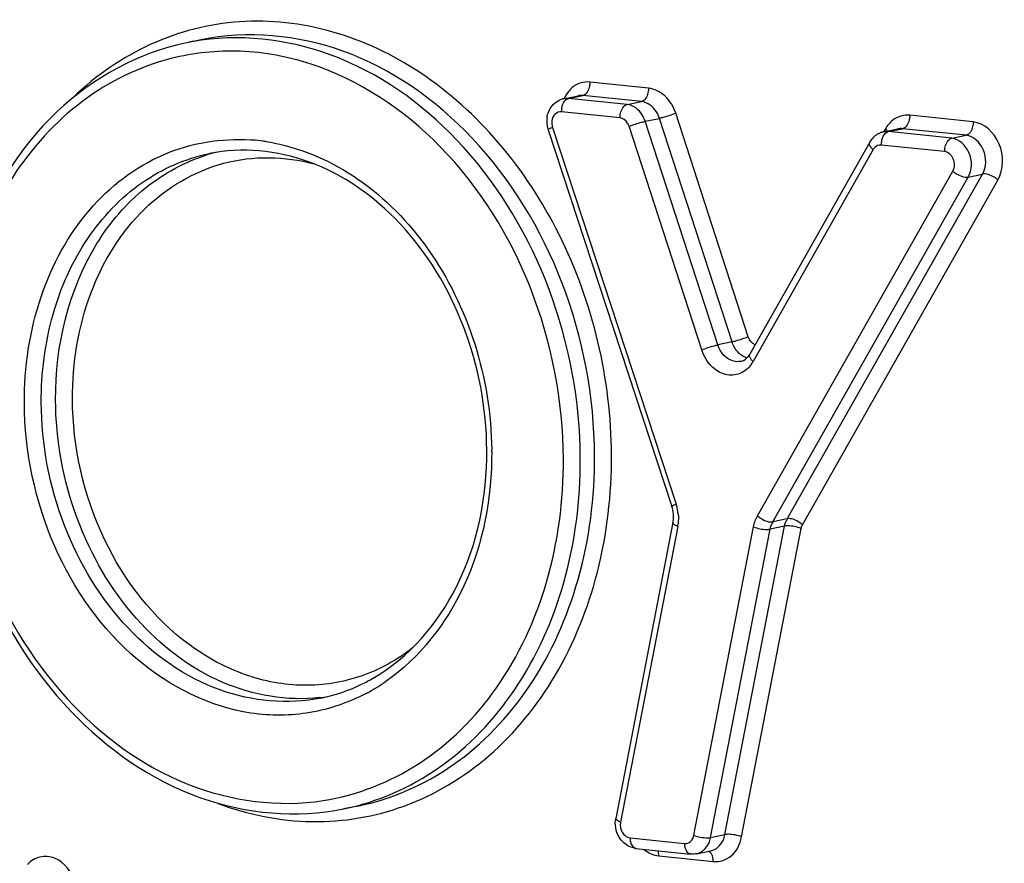
# Model space of a CAD drawing. Units: millimetres. Extents: x 0 to 594, y 0 to 420.
# Drawn here: x 145 to 147, y 82 to 84 of the extents above; entities that cross this region are included whole.
import ezdxf

# ---------------------------------------------------------------- set-up
doc = ezdxf.new("R2010")
doc.units = ezdxf.units.MM
doc.header["$LTSCALE"] = 32.67
doc.layers.add('AXES', color=7, linetype='CONTINUOUS')
doc.layers.add('SOLIDES', color=7, linetype='CONTINUOUS')

msp = doc.modelspace()

# ---------------------------------------------------------------- linework, layer by layer
at = {"layer": 'AXES', "color": 7, "linetype": 'CONTINUOUS'}
for p, q in [((145.102791, 83.67965), (145.073194, 83.673587)), ((145.427391, 82.095016), (145.397794, 82.088953))]:
    msp.add_line(p, q, dxfattribs=at)
at = {"layer": 'SOLIDES', "color": 9, "linetype": 'CONTINUOUS'}
for p, q in [((146.028455, 83.579598), (145.907211, 83.592142)), ((145.861385, 83.557867), (145.862931, 83.55832)), ((145.862931, 83.55832), (145.892528, 83.564383)), ((145.984175, 83.545777), (145.862931, 83.55832)), ((146.013772, 83.551839), (145.892528, 83.564383)), ((145.984175, 83.545777), (146.013772, 83.551839)), ((145.969492, 83.518017), (145.848248, 83.530561)), ((146.021651, 83.511081), (146.051248, 83.517144)), ((146.171814, 83.048677), (146.021651, 83.511081)), ((146.201411, 83.05474), (146.051248, 83.517144)), ((146.234833, 83.065151), (146.08467, 83.527555)), ((146.699998, 83.509873), (146.568716, 83.523455)), ((145.829772, 83.498356), (146.08566, 82.719118)), ((146.138393, 83.038266), (145.98823, 83.50067)), ((146.518463, 83.495427), (146.514846, 83.48904)), ((146.52289, 83.48918), (146.524436, 83.489633)), ((146.524436, 83.489633), (146.554033, 83.495696)), ((146.655718, 83.476051), (146.524436, 83.489633)), ((146.685315, 83.482114), (146.554033, 83.495696)), ((146.655718, 83.476051), (146.685315, 83.482114)), ((146.493002, 83.452531), (146.244861, 83.01425)), ((146.641036, 83.448292), (146.509753, 83.461874)), ((146.253957, 82.695233), (146.658013, 83.40817)), ((146.285618, 82.68287), (146.689673, 83.395808)), ((146.315214, 82.688933), (146.71927, 83.401871)), ((146.346875, 82.676571), (146.75093, 83.389508)), ((146.689673, 83.395808), (146.71927, 83.401871)), ((146.201411, 83.05474), (146.171814, 83.048677)), ((146.08877, 82.673411), (145.970507, 82.061741)), ((146.186523, 82.035908), (146.309681, 82.673651)), ((146.309681, 82.673651), (146.280084, 82.667588)), ((146.315214, 82.688933), (146.285618, 82.68287)), ((146.122499, 82.034567), (146.245657, 82.67231)), ((146.156926, 82.029845), (146.280084, 82.667588)), ((146.22095, 82.031187), (146.344108, 82.66893)), ((145.99025, 82.029255), (146.102986, 82.017591)), ((146.156926, 82.029845), (146.186523, 82.035908)), ((146.049675, 81.991925), (146.162411, 81.980261))]:
    msp.add_line(p, q, dxfattribs=at)
at = {"layer": 'SOLIDES', "color": 7, "linetype": 'CONTINUOUS'}
for p, q in [((145.853128, 83.557847), (145.882725, 83.56391)), ((145.820819, 83.493588), (146.076707, 82.714349)), ((146.514633, 83.48916), (146.54423, 83.495223)), ((146.486045, 83.46788), (146.237905, 83.029599)), ((146.079023, 82.681188), (145.96076, 82.069519)), ((146.002475, 82.007419), (146.115212, 81.995756)), ((146.127703, 81.996368), (146.1573, 82.00243))]:
    msp.add_line(p, q, dxfattribs=at)
at = {"layer": 'SOLIDES', "color": 9, "linetype": 'CONTINUOUS'}
for centre, radius, start, end in [((145.176271, 83.170435), 0.513601, 98.213362, 101.577606), ((145.890673, 83.530736), 0.042425, 169.660234, 180.236381), ((145.176974, 83.076006), 0.397544, 85.244183, 85.834601), ((145.176617, 83.072055), 0.401511, 82.360897, 85.240184), ((145.176012, 83.067383), 0.406221, 81.152271, 82.363867), ((145.175357, 83.06326), 0.410396, 78.945206, 81.150437), ((146.552178, 83.462049), 0.042425, 169.660232, 180.236381), ((146.511753, 83.441927), 0.021542, 143.955835, 150.509669), ((146.508078, 83.445754), 0.016207, 84.066562, 99.719601), ((145.223342, 83.091505), 0.36633, 104.078101, 107.194847), ((146.190394, 83.044776), 0.062427, 321.064487, 325.832457), ((146.187853, 83.046505), 0.0655, 325.8293, 330.498992), ((144.977627, 82.824837), 0.726437, 0.267705, 0.517243), ((145.99752, 82.690175), 0.092771, 16.939695, 18.178341), ((145.996204, 82.689787), 0.094143, 5.534399, 16.932426), ((146.005735, 82.689446), 0.084569, 349.069461, 352.467383), ((145.251146, 82.691193), 0.411483, 302.071467, 304.676608), ((145.256345, 82.682777), 0.40159, 297.928714, 301.267024), ((145.253989, 82.68671), 0.406175, 301.263048, 302.067407), ((145.307062, 82.68269), 0.365825, 276.447537, 279.140927)]:
    msp.add_arc(centre, radius, start, end, dxfattribs=at)
at = {"layer": 'SOLIDES', "color": 7, "linetype": 'CONTINUOUS'}
for centre, radius, start, end in [((145.861439, 83.517452), 0.041242, 101.625594, 116.43503), ((145.873183, 83.511069), 0.055171, 172.614847, 185.471259), ((145.874517, 83.511189), 0.05651, 185.46269, 196.009559), ((145.873896, 83.511015), 0.055865, 196.014693, 198.177421), ((146.522907, 83.448885), 0.041116, 101.608166, 112.642417), ((146.526344, 83.445091), 0.046296, 139.970537, 150.512242), ((146.524491, 83.446624), 0.043891, 129.158048, 139.946469), ((146.202489, 83.049632), 0.040689, 326.374507, 330.504851), ((146.011144, 82.692846), 0.068999, 5.516885, 18.158352), ((146.01318, 82.693036), 0.066954, 359.096886, 5.522704), ((146.019019, 82.692724), 0.061102, 349.116829, 355.845188), ((146.015634, 82.693024), 0.064501, 355.797255, 359.072719), ((145.272901, 82.682598), 0.372932, 295.768391, 299.940933), ((145.277874, 82.672212), 0.361416, 281.645387, 295.77428), ((146.01306, 82.059418), 0.053267, 169.069045, 173.426984)]:
    msp.add_arc(centre, radius, start, end, dxfattribs=at)
at = {"layer": 'SOLIDES', "color": 9, "linetype": 'CONTINUOUS'}
for points, knots in [([(145.951882, 82.820842), (145.951152, 82.977167), (145.895485, 83.213791), (145.727688, 83.470223), (145.566155, 83.616908), (145.379663, 83.706048), (145.182442, 83.728398), (144.992661, 83.6801), (144.885412, 83.605581), (144.838656, 83.560824)], [0, 0, 0, 0, 0.27745123, 0.41235119, 0.54003432, 0.65975323, 0.77337828, 0.88512453, 1, 1, 1, 1]), ([(145.916934, 82.819895), (145.916367, 82.941277), (145.870925, 83.181875), (145.687628, 83.484434), (145.41585, 83.678648), (145.198919, 83.699343), (145.102791, 83.679649)], [0, 0, 0, 0, 0.27333573, 0.53766429, 0.77903801, 1, 1, 1, 1]), ([(145.887337, 82.813832), (145.886785, 82.932134), (145.843546, 83.166836), (145.668646, 83.464659), (145.408609, 83.661592), (145.198067, 83.692505), (145.102895, 83.678768)], [0, 0, 0, 0, 0.27237367, 0.5364628, 0.77861258, 1, 1, 1, 1]), ([(145.85239, 82.812885), (145.851829, 82.932911), (145.805848, 83.170592), (145.622395, 83.467578), (145.387996, 83.625052), (145.186025, 83.662849), (145.087255, 83.652704), (145.040517, 83.640808)], [0, 0, 0, 0, 0.27346486, 0.53734673, 0.77753056, 0.89011793, 1, 1, 1, 1]), ([(145.040517, 83.640808), (144.975154, 83.624172), (144.846685, 83.561183), (144.699922, 83.397633), (144.608124, 83.183861), (144.588621, 83.024879), (144.589001, 82.943592)], [0, 0, 0, 0, 0.22735143, 0.46765193, 0.72599593, 1, 1, 1, 1]), ([(145.907211, 83.592142), (145.895255, 83.593379), (145.87762, 83.588165), (145.866006, 83.576627), (145.863273, 83.57332)], [0, 0, 0, 0, 0.73696468, 1, 1, 1, 1]), ([(145.907211, 83.592142), (145.907226, 83.58889), (145.906197, 83.57855), (145.899912, 83.565895), (145.892528, 83.564383)], [0, 0, 0, 0, 0.30138948, 1, 1, 1, 1]), ([(146.028455, 83.579598), (146.02847, 83.576347), (146.027441, 83.566006), (146.021156, 83.553352), (146.013772, 83.551839)], [0, 0, 0, 0, 0.30138948, 1, 1, 1, 1]), ([(146.08467, 83.527555), (146.080312, 83.540975), (146.066361, 83.565031), (146.040875, 83.578313), (146.028455, 83.579598)], [0, 0, 0, 0, 0.53051272, 1, 1, 1, 1]), ([(145.848937, 83.538351), (145.849355, 83.540645), (145.851335, 83.548105), (145.856217, 83.555895), (145.861385, 83.557867)], [0, 0, 0, 0, 0.29659108, 1, 1, 1, 1]), ([(146.051248, 83.517144), (146.049752, 83.521752), (146.04268, 83.537694), (146.026381, 83.550535), (146.013772, 83.551839)], [0, 0, 0, 0, 0.27654622, 1, 1, 1, 1]), ([(145.848248, 83.530561), (145.84365, 83.531037), (145.833004, 83.527056), (145.829077, 83.516903), (145.828434, 83.511678)], [0, 0, 0, 0, 0.46754512, 1, 1, 1, 1]), ([(145.969492, 83.518017), (145.969477, 83.521269), (145.970506, 83.531609), (145.976791, 83.544264), (145.984175, 83.545777)], [0, 0, 0, 0, 0.30138948, 1, 1, 1, 1]), ([(146.021651, 83.511081), (146.020155, 83.515689), (146.013083, 83.531631), (145.996784, 83.544472), (145.984175, 83.545777)], [0, 0, 0, 0, 0.27654622, 1, 1, 1, 1]), ([(145.98823, 83.50067), (145.987482, 83.502974), (145.983946, 83.510944), (145.975797, 83.517365), (145.969492, 83.518017)], [0, 0, 0, 0, 0.27652107, 1, 1, 1, 1]), ([(145.98823, 83.50067), (145.996825, 83.504076), (146.007955, 83.507704), (146.019272, 83.510593), (146.021651, 83.511081)], [0, 0, 0, 0, 0.79191546, 1, 1, 1, 1]), ([(146.08467, 83.527555), (146.076075, 83.524149), (146.064945, 83.520521), (146.053628, 83.517631), (146.051248, 83.517144)], [0, 0, 0, 0, 0.79191546, 1, 1, 1, 1]), ([(146.568716, 83.523455), (146.556678, 83.524701), (146.538902, 83.519388), (146.527275, 83.507693), (146.524539, 83.504341)], [0, 0, 0, 0, 0.73664326, 1, 1, 1, 1]), ([(146.568716, 83.523455), (146.568731, 83.520203), (146.567703, 83.509863), (146.561417, 83.497208), (146.554033, 83.495696)], [0, 0, 0, 0, 0.30138948, 1, 1, 1, 1]), ([(146.699998, 83.509873), (146.700014, 83.506621), (146.698985, 83.496281), (146.692699, 83.483626), (146.685315, 83.482114)], [0, 0, 0, 0, 0.30138948, 1, 1, 1, 1]), ([(146.75093, 83.389508), (146.763391, 83.411494), (146.765399, 83.466981), (146.723074, 83.507486), (146.699998, 83.509873)], [0, 0, 0, 0, 0.52137201, 1, 1, 1, 1]), ([(145.829772, 83.498356), (145.827485, 83.497436), (145.825453, 83.496057), (145.82053, 83.494479), (145.820819, 83.493588)], [0, 0, 0, 0, 0.72469074, 1, 1, 1, 1]), ([(146.510442, 83.469664), (146.51086, 83.471958), (146.512841, 83.479418), (146.517722, 83.487208), (146.52289, 83.48918)], [0, 0, 0, 0, 0.29659108, 1, 1, 1, 1]), ([(144.737334, 82.928246), (144.736987, 83.002444), (144.758189, 83.146837), (144.858142, 83.332856), (145.016166, 83.455446), (145.144823, 83.476944), (145.20585, 83.4725)], [0, 0, 0, 0, 0.2773941, 0.53456906, 0.77124349, 1, 1, 1, 1]), ([(146.493002, 83.452531), (146.491556, 83.453851), (146.487715, 83.457718), (146.484165, 83.464559), (146.486045, 83.46788)], [0, 0, 0, 0, 0.33902581, 1, 1, 1, 1]), ([(146.641036, 83.448292), (146.64102, 83.451544), (146.642049, 83.461884), (146.648335, 83.474539), (146.655718, 83.476051)], [0, 0, 0, 0, 0.30138948, 1, 1, 1, 1]), ([(146.689673, 83.395808), (146.69798, 83.410465), (146.699319, 83.447457), (146.671103, 83.47446), (146.655718, 83.476051)], [0, 0, 0, 0, 0.52137227, 1, 1, 1, 1]), ([(146.71927, 83.401871), (146.727577, 83.416528), (146.728916, 83.45352), (146.7007, 83.480522), (146.685315, 83.482114)], [0, 0, 0, 0, 0.52137227, 1, 1, 1, 1]), ([(145.254049, 83.466041), (145.315776, 83.453984), (145.439549, 83.39837), (145.584114, 83.249084), (145.679683, 83.052821), (145.703367, 82.905422), (145.704035, 82.831395)], [0, 0, 0, 0, 0.22622507, 0.47209899, 0.73371497, 1, 1, 1, 1]), ([(146.658013, 83.40817), (146.662166, 83.415499), (146.662835, 83.433995), (146.648728, 83.447496), (146.641036, 83.448292)], [0, 0, 0, 0, 0.52137206, 1, 1, 1, 1]), ([(144.772282, 82.929193), (144.771995, 82.990484), (144.787115, 83.11027), (144.858281, 83.270393), (144.971855, 83.390718), (145.070471, 83.434125), (145.120161, 83.444305)], [0, 0, 0, 0, 0.27462825, 0.53293965, 0.77273162, 1, 1, 1, 1]), ([(144.801879, 82.935255), (144.801359, 83.046579), (144.841, 83.21569), (144.979647, 83.378311), (145.069086, 83.427241), (145.115047, 83.441463)], [0, 0, 0, 0, 0.52921889, 0.77129079, 1, 1, 1, 1]), ([(144.836826, 82.936202), (144.836477, 83.010892), (144.859853, 83.155822), (144.970561, 83.33721), (145.144248, 83.441542), (145.276568, 83.439249), (145.336688, 83.423074)], [0, 0, 0, 0, 0.27828952, 0.53358017, 0.76803289, 1, 1, 1, 1]), ([(146.658013, 83.40817), (146.660342, 83.406044), (146.669517, 83.399425), (146.681511, 83.394136), (146.689673, 83.395808)], [0, 0, 0, 0, 0.27457141, 1, 1, 1, 1]), ([(146.75093, 83.389508), (146.748601, 83.391634), (146.739426, 83.398254), (146.727432, 83.403543), (146.71927, 83.401871)], [0, 0, 0, 0, 0.27457141, 1, 1, 1, 1]), ([(146.234833, 83.065151), (146.226238, 83.061745), (146.215108, 83.058117), (146.203791, 83.055227), (146.201411, 83.05474)], [0, 0, 0, 0, 0.79191546, 1, 1, 1, 1]), ([(146.138393, 83.038266), (146.146988, 83.041672), (146.158118, 83.0453), (146.169435, 83.04819), (146.171814, 83.048677)], [0, 0, 0, 0, 0.79191546, 1, 1, 1, 1]), ([(146.219094, 83.014455), (146.209669, 83.012522), (146.187006, 83.019021), (146.175265, 83.038051), (146.171814, 83.048677)], [0, 0, 0, 0, 0.46266623, 1, 1, 1, 1]), ([(146.238953, 83.005544), (146.232537, 82.997609), (146.215006, 82.984792), (146.169578, 82.986062), (146.145329, 83.016908), (146.138393, 83.038266)], [0, 0, 0, 0, 0.23922978, 0.47354789, 1, 1, 1, 1]), ([(146.244861, 83.01425), (146.243415, 83.015569), (146.239574, 83.019437), (146.236025, 83.026278), (146.237905, 83.029599)], [0, 0, 0, 0, 0.33902581, 1, 1, 1, 1]), ([(144.589001, 82.943592), (144.58954, 82.828299), (144.631901, 82.599612), (144.803147, 82.309984), (145.057593, 82.119665), (145.263001, 82.091788), (145.355458, 82.106337)], [0, 0, 0, 0, 0.2725855, 0.53673168, 0.77871638, 1, 1, 1, 1]), ([(145.444439, 82.327959), (145.40843, 82.308875), (145.329655, 82.281744), (145.158788, 82.280513), (144.947406, 82.387644), (144.780201, 82.627673), (144.737806, 82.827092), (144.737334, 82.928246)], [0, 0, 0, 0, 0.11142437, 0.22326955, 0.45968515, 0.7234317, 1, 1, 1, 1]), ([(145.350827, 82.318235), (145.282517, 82.30424), (145.128362, 82.318947), (144.935231, 82.456958), (144.804977, 82.671963), (144.772685, 82.842937), (144.772282, 82.929193)], [0, 0, 0, 0, 0.220962, 0.46233562, 0.72666439, 1, 1, 1, 1]), ([(145.348142, 82.319178), (145.28096, 82.311585), (145.133838, 82.337147), (144.953374, 82.477952), (144.832183, 82.687765), (144.802266, 82.852339), (144.801879, 82.935255)], [0, 0, 0, 0, 0.22166463, 0.46420735, 0.72814696, 1, 1, 1, 1]), ([(145.540516, 82.422067), (145.50856, 82.397088), (145.43662, 82.357166), (145.314312, 82.337685), (145.190036, 82.361028), (145.031611, 82.447242), (144.880827, 82.642133), (144.83729, 82.836968), (144.836826, 82.936202)], [0, 0, 0, 0, 0.11340991, 0.22505681, 0.33958412, 0.4605184, 0.72252927, 1, 1, 1, 1]), ([(145.42739, 82.095016), (145.497316, 82.109341), (145.63609, 82.170425), (145.795915, 82.339748), (145.89606, 82.565079), (145.917337, 82.733644), (145.916934, 82.819895)], [0, 0, 0, 0, 0.22726832, 0.46706016, 0.72537176, 1, 1, 1, 1]), ([(145.704057, 82.828232), (145.704498, 82.733727), (145.671126, 82.551193), (145.555222, 82.401195), (145.485257, 82.352799)], [0, 0, 0, 0, 0.52626542, 1, 1, 1, 1]), ([(145.522842, 82.094996), (145.586611, 82.118282), (145.709506, 82.19239), (145.84781, 82.364014), (145.933965, 82.580543), (145.952261, 82.739632), (145.951882, 82.820842)], [0, 0, 0, 0, 0.22783126, 0.46918557, 0.7274579, 1, 1, 1, 1]), ([(145.355458, 82.106337), (145.425472, 82.117354), (145.565775, 82.172438), (145.728761, 82.336735), (145.831057, 82.559468), (145.852791, 82.727067), (145.85239, 82.812885)], [0, 0, 0, 0, 0.22727796, 0.46656539, 0.72480252, 1, 1, 1, 1]), ([(145.397794, 82.088953), (145.467719, 82.103279), (145.606493, 82.164362), (145.766318, 82.333685), (145.866463, 82.559016), (145.88774, 82.727581), (145.887337, 82.813832)], [0, 0, 0, 0, 0.22726832, 0.46706016, 0.72537176, 1, 1, 1, 1]), ([(146.08566, 82.719118), (146.083373, 82.718198), (146.081341, 82.716819), (146.076418, 82.71524), (146.076707, 82.714349)], [0, 0, 0, 0, 0.72469074, 1, 1, 1, 1]), ([(146.253957, 82.695233), (146.256286, 82.693107), (146.265462, 82.686487), (146.277455, 82.681198), (146.285618, 82.68287)], [0, 0, 0, 0, 0.27457141, 1, 1, 1, 1]), ([(146.08877, 82.673411), (146.0873, 82.673991), (146.083842, 82.67559), (146.078519, 82.678584), (146.079022, 82.681188)], [0, 0, 0, 0, 0.37337194, 1, 1, 1, 1]), ([(146.344108, 82.66893), (146.335496, 82.672331), (146.323737, 82.674639), (146.312026, 82.674131), (146.309681, 82.673651)], [0, 0, 0, 0, 0.79459021, 1, 1, 1, 1]), ([(146.346875, 82.676571), (146.344546, 82.678697), (146.33537, 82.685316), (146.323377, 82.690605), (146.315214, 82.688933)], [0, 0, 0, 0, 0.27457141, 1, 1, 1, 1]), ([(146.245657, 82.67231), (146.254269, 82.668908), (146.266028, 82.666601), (146.277739, 82.667108), (146.280084, 82.667588)], [0, 0, 0, 0, 0.79459021, 1, 1, 1, 1]), ([(145.137688, 82.100462), (145.199589, 82.077182), (145.330391, 82.050605), (145.462392, 82.072922), (145.522842, 82.094996)], [0, 0, 0, 0, 0.50682501, 1, 1, 1, 1]), ([(145.970507, 82.061741), (145.969037, 82.062322), (145.965579, 82.06392), (145.960257, 82.066915), (145.96076, 82.069519)], [0, 0, 0, 0, 0.37337194, 1, 1, 1, 1]), ([(145.970279, 82.051965), (145.970679, 82.049085), (145.973331, 82.039025), (145.982732, 82.030033), (145.99025, 82.029255)], [0, 0, 0, 0, 0.27782776, 1, 1, 1, 1]), ([(145.99025, 82.029255), (145.990263, 82.026494), (145.990868, 82.018227), (145.996611, 82.008026), (146.002476, 82.00742)], [0, 0, 0, 0, 0.31888325, 1, 1, 1, 1]), ([(146.102986, 82.017591), (146.10733, 82.017142), (146.1173, 82.020536), (146.121568, 82.029743), (146.122499, 82.034567)], [0, 0, 0, 0, 0.47060194, 1, 1, 1, 1]), ([(146.122499, 82.034567), (146.131111, 82.031165), (146.14287, 82.028858), (146.154581, 82.029365), (146.156926, 82.029845)], [0, 0, 0, 0, 0.79459021, 1, 1, 1, 1]), ([(146.127703, 81.996368), (146.138518, 81.998579), (146.151784, 82.011055), (146.156121, 82.025675), (146.156926, 82.029845)], [0, 0, 0, 0, 0.72212843, 1, 1, 1, 1]), ([(146.1573, 82.002431), (146.168115, 82.004642), (146.181381, 82.017117), (146.185718, 82.031737), (146.186523, 82.035908)], [0, 0, 0, 0, 0.72212843, 1, 1, 1, 1]), ([(146.162411, 81.980261), (146.175442, 81.978913), (146.205355, 81.989091), (146.218156, 82.016716), (146.22095, 82.031187)], [0, 0, 0, 0, 0.47059918, 1, 1, 1, 1]), ([(146.22095, 82.031187), (146.212338, 82.034588), (146.200579, 82.036896), (146.188868, 82.036388), (146.186523, 82.035908)], [0, 0, 0, 0, 0.79459021, 1, 1, 1, 1]), ([(146.102986, 82.017591), (146.102999, 82.014831), (146.103604, 82.006563), (146.109347, 81.996362), (146.115212, 81.995757)], [0, 0, 0, 0, 0.31888325, 1, 1, 1, 1]), ([(146.162411, 81.980261), (146.1624, 81.982702), (146.16176, 81.990452), (146.157734, 81.99941), (146.152588, 82.001494)], [0, 0, 0, 0, 0.30535175, 1, 1, 1, 1]), ([(144.842649, 81.935504), (144.836426, 81.95708), (144.813647, 81.988457), (144.768816, 81.992877), (144.750569, 81.981529), (144.743767, 81.974182)], [0, 0, 0, 0, 0.52931207, 0.76399528, 1, 1, 1, 1])]:
    msp.add_open_spline(points, degree=3, knots=knots, dxfattribs=at)
at = {"layer": 'SOLIDES', "color": 7, "linetype": 'CONTINUOUS'}
for points, knots in [([(145.073194, 83.673587), (144.974006, 83.653269), (144.777392, 83.545344), (144.665418, 83.355764), (144.628811, 83.252048)], [0, 0, 0, 0, 0.47931464, 1, 1, 1, 1]), ([(145.693856, 82.831146), (145.69345, 82.917863), (145.661115, 83.089553), (145.531196, 83.305061), (145.339777, 83.443058), (145.1873, 83.458058), (145.120161, 83.444305)], [0, 0, 0, 0, 0.27556558, 0.54146059, 0.7822201, 1, 1, 1, 1]), ([(144.57882, 82.94337), (144.579772, 82.822679), (144.625716, 82.583445), (144.809602, 82.282476), (145.082745, 82.089244), (145.300748, 82.069074), (145.397794, 82.088953)], [0, 0, 0, 0, 0.27187255, 0.53509365, 0.77685935, 1, 1, 1, 1]), ([(145.459034, 82.359438), (145.532843, 82.401937), (145.658829, 82.549239), (145.694307, 82.734591), (145.693856, 82.831146)], [0, 0, 0, 0, 0.46867428, 1, 1, 1, 1])]:
    msp.add_open_spline(points, degree=3, knots=knots, dxfattribs=at)
at = {"layer": 'SOLIDES', "color": 9, "linetype": 'CONTINUOUS'}
for points in [[(145.863273, 83.57332), (145.859468, 83.568716), (145.85633, 83.563505), (145.853906, 83.558046)], [(145.862931, 83.55832), (145.859677, 83.558657), (145.856333, 83.558503), (145.853128, 83.557847)], [(145.892528, 83.564383), (145.889274, 83.564719), (145.88593, 83.564566), (145.882725, 83.56391)], [(145.828434, 83.511678), (145.827889, 83.507248), (145.82838, 83.502596), (145.829772, 83.498356)], [(146.524436, 83.489633), (146.521182, 83.48997), (146.517838, 83.489816), (146.514633, 83.48916)], [(146.524539, 83.504341), (146.522266, 83.501554), (146.520234, 83.498556), (146.518463, 83.495427)], [(146.518463, 83.495427), (146.520011, 83.494015), (146.521467, 83.492484), (146.522733, 83.490815)], [(146.554033, 83.495696), (146.550779, 83.496033), (146.547435, 83.495879), (146.54423, 83.495223)], [(146.505342, 83.461728), (146.501034, 83.460988), (146.496909, 83.458135), (146.494335, 83.454602)], [(146.248878, 83.048968), (146.242238, 83.0516), (146.237039, 83.058358), (146.234833, 83.065151)], [(146.214711, 83.032388), (146.208631, 83.038568), (146.204089, 83.046494), (146.201411, 83.05474)], [(146.220934, 83.027065), (146.21871, 83.028647), (146.216625, 83.030442), (146.214711, 83.032388)], [(146.231809, 83.021545), (146.227939, 83.022792), (146.224246, 83.024708), (146.220934, 83.027065)], [(146.089908, 82.698866), (146.090565, 82.692062), (146.090471, 82.685137), (146.089574, 82.67836)], [(146.245657, 82.67231), (146.247198, 82.680289), (146.24995, 82.688163), (146.253957, 82.695233)], [(146.280084, 82.667588), (146.281056, 82.672621), (146.282218, 82.678537), (146.286281, 82.681663)], [(146.309681, 82.673651), (146.310653, 82.678684), (146.311815, 82.6846), (146.315878, 82.687726)], [(146.344108, 82.66893), (146.344622, 82.671589), (146.345539, 82.674214), (146.346875, 82.676571)], [(145.970507, 82.061741), (145.969888, 82.058541), (145.969831, 82.055193), (145.970279, 82.051965)], [(146.019307, 82.005069), (146.027868, 81.998114), (146.038703, 81.99306), (146.049675, 81.991925)], [(146.049675, 81.991925), (146.049658, 81.995566), (146.04917, 81.999264), (146.04804, 82.002726)]]:
    msp.add_open_spline(points, degree=3, dxfattribs=at)
at = {"layer": 'SOLIDES', "color": 7, "linetype": 'CONTINUOUS'}
for points in [[(145.829019, 83.54311), (145.832829, 83.547754), (145.837701, 83.551706), (145.843079, 83.554381)], [(145.81847, 83.518161), (145.819641, 83.527114), (145.823293, 83.536129), (145.829019, 83.54311)], [(146.496775, 83.480657), (146.499882, 83.483183), (146.503383, 83.485291), (146.507078, 83.486832)], [(146.226547, 83.017398), (146.230489, 83.019774), (146.23382, 83.023269), (146.23637, 83.0271)], [(146.219094, 83.014454), (146.221711, 83.01499), (146.22426, 83.016018), (146.226547, 83.017398)], [(145.961586, 82.045154), (145.959877, 82.05174), (145.959363, 82.058756), (145.960143, 82.065515)], [(145.970352, 82.026561), (145.966304, 82.03209), (145.963308, 82.038522), (145.961586, 82.045154)], [(145.99189, 82.009921), (145.983397, 82.01311), (145.975712, 82.019241), (145.970352, 82.026561)], [(146.002475, 82.007419), (145.998869, 82.007792), (145.995284, 82.008647), (145.99189, 82.009921)], [(146.127703, 81.996368), (146.123737, 81.995555), (146.119229, 81.994868), (146.115561, 81.996581)]]:
    msp.add_open_spline(points, degree=3, dxfattribs=at)

doc.saveas('drawing.dxf')
